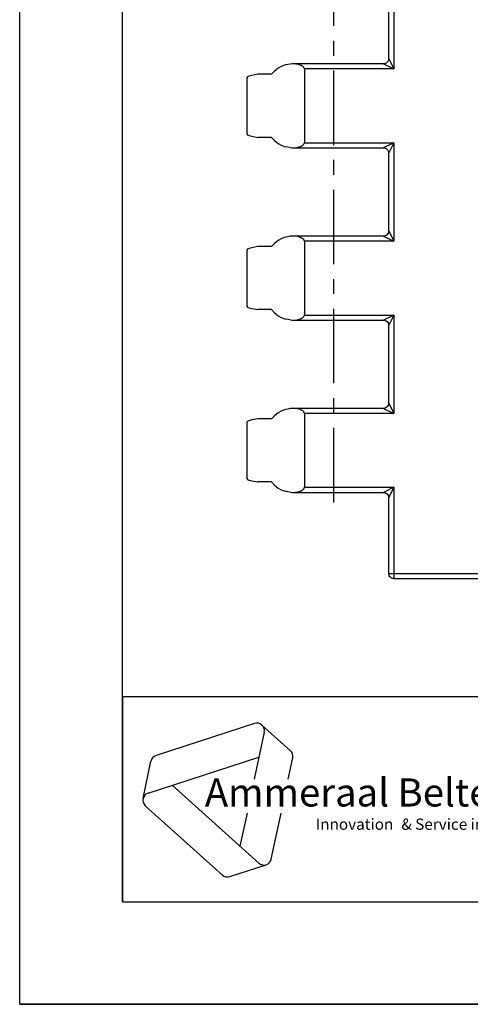
# Model space of a CAD drawing. Extents: x 0 to 210, y 0 to 297.
# Drawn here: x 0 to 44, y 0 to 96 of the extents above; entities that cross this region are included whole.
import ezdxf

# ---------------------------------------------------------------- set-up
doc = ezdxf.new("R2010")
doc.units = 0
doc.header["$LTSCALE"] = 19.36
doc.linetypes.add('CENTER', pattern=[0.6, 0.375, -0.075, 0.075, -0.075])
doc.layers.get('0').update_dxf_attribs({"linetype": 'CONTINUOUS'})
doc.layers.add('DEFAULT_1', color=7, linetype='CENTER')
doc.styles.add('TEXTSTYLE_3', font='ftb_____.ttf')
doc.styles.add('TEXTSTYLE_4', font='fti_____.ttf')

# ---------------------------------------------------------------- blocks, each defined once
blk = doc.blocks.new('AMMEAAL_LOGO_BL0', base_point=(31.774, 19.915))
at = {"color": 7, "linetype": 'CONTINUOUS'}
for p, q in [((22.888, 27.379), (13.28, 24.258)), ((23.601, 27.228), (26.382, 24.723)), ((23.826, 26.534), (22.849, 21.94)), ((12.502, 20.597), (23.31, 24.109)), ((26.163, 21.94), (26.607, 24.03)), ((12.014, 20.055), (12.792, 23.716)), ((23.306, 13.759), (14.861, 21.363)), ((12.24, 19.362), (19.747, 12.602)), ((22.15, 18.648), (21.463, 15.418)), ((24.507, 14.149), (25.463, 18.648)), ((20.46, 12.451), (24.019, 13.607))]:
    blk.add_line(p, q, dxfattribs=at)
for centre, start, end in [((23.113, 26.686), 348, 108), ((13.506, 23.564), 108, 168), ((25.894, 24.182), 348, 48), ((12.727, 19.904), 108, 228), ((23.794, 14.301), 228, 348), ((20.234, 13.144), 228, 288)]:
    blk.add_arc(centre, 0.729, start, end, dxfattribs=at)
at = {"color": 5, "linetype": 'CONTINUOUS', "style": 'TEXTSTYLE_3', "oblique": 15}
blk.add_text('Ammeraal Beltech', height=2.73387, dxfattribs=at).set_placement((18.039, 19.288))
at = {"color": 5, "linetype": 'CONTINUOUS', "style": 'TEXTSTYLE_4'}
for s, p in [('Innovation ', (28.84, 17.015)), ('& Service in Belting', (37.187, 17.015))]:
    blk.add_text(s, height=1.09355, dxfattribs=at).set_placement(p)

msp = doc.modelspace()

# ---------------------------------------------------------------- linework, layer by layer
at = {"color": 7, "linetype": 'CONTINUOUS'}
for p, q in [((0, 0), (0, 297)), ((0, 0), (0, 297)), ((10, 10), (10, 287)), ((35.95, 92.208), (35.95, 99.814)), ((35.95, 92.21), (35.948, 92.167)), ((25.177, 91.28), (24.826, 90.99)), ((25.538, 91.481), (25.177, 91.28)), ((25.894, 91.597), (25.538, 91.481)), ((26.12, 91.643), (25.894, 91.597)), ((26.35, 91.687), (26.12, 91.643)), ((26.55, 91.708), (26.35, 91.687)), ((26.622, 91.71), (26.55, 91.708)), ((35.452, 91.71), (26.62, 91.71)), ((26.733, 91.706), (26.622, 91.71)), ((26.9, 91.689), (26.733, 91.706)), ((27.052, 91.661), (26.9, 91.689)), ((27.189, 91.626), (27.052, 91.661)), ((27.313, 91.585), (27.189, 91.626)), ((27.425, 91.539), (27.313, 91.585)), ((27.524, 91.487), (27.425, 91.539)), ((27.61, 91.429), (27.524, 91.487)), ((27.681, 91.363), (27.61, 91.429)), ((27.729, 91.289), (27.681, 91.363)), ((27.747, 91.21), (27.729, 91.289)), ((35.487, 91.711), (35.45, 91.71)), ((35.602, 91.734), (35.487, 91.711)), ((35.709, 91.782), (35.602, 91.734)), ((35.802, 91.854), (35.709, 91.782)), ((35.875, 91.946), (35.802, 91.854)), ((35.925, 92.052), (35.875, 91.946)), ((35.948, 92.167), (35.925, 92.052)), ((22.243, 90.466), (22.119, 90.35)), ((22.119, 90.35), (22.119, 84.871)), ((22.609, 90.578), (22.243, 90.466)), ((23.207, 90.683), (22.609, 90.578)), ((24.519, 90.683), (23.207, 90.683)), ((24.826, 90.99), (24.519, 90.683)), ((27.747, 91.21), (27.747, 84.012)), ((22.119, 84.871), (22.243, 84.756)), ((22.243, 84.756), (22.609, 84.644)), ((22.609, 84.644), (23.207, 84.539)), ((24.519, 84.539), (23.207, 84.539)), ((24.826, 84.232), (24.519, 84.539)), ((24.826, 84.232), (25.177, 83.941)), ((25.177, 83.941), (25.538, 83.74)), ((25.538, 83.74), (25.894, 83.624)), ((26.12, 83.578), (25.894, 83.624)), ((26.35, 83.535), (26.12, 83.578)), ((26.35, 83.535), (26.533, 83.514)), ((26.855, 83.527), (26.995, 83.549)), ((26.995, 83.549), (27.125, 83.578)), ((27.125, 83.578), (27.244, 83.613)), ((27.244, 83.613), (27.354, 83.652)), ((27.354, 83.652), (27.454, 83.697)), ((27.454, 83.697), (27.545, 83.748)), ((27.545, 83.748), (27.624, 83.804)), ((27.624, 83.804), (27.688, 83.867)), ((27.688, 83.867), (27.731, 83.936)), ((27.731, 83.936), (27.747, 84.012)), ((26.533, 83.514), (26.622, 83.512)), ((26.62, 83.512), (35.452, 83.512)), ((26.622, 83.512), (26.701, 83.514)), ((26.701, 83.514), (26.855, 83.527)), ((35.45, 83.512), (35.487, 83.51)), ((35.487, 83.51), (35.602, 83.488)), ((35.602, 83.488), (35.709, 83.44)), ((35.709, 83.44), (35.802, 83.368)), ((35.802, 83.368), (35.875, 83.276)), ((35.875, 83.276), (35.925, 83.17)), ((35.925, 83.17), (35.948, 83.055)), ((35.948, 83.055), (35.95, 83.012)), ((35.95, 75.408), (35.95, 83.014)), ((26.55, 74.908), (26.35, 74.887)), ((26.622, 74.91), (26.55, 74.908)), ((35.452, 74.91), (26.62, 74.91)), ((26.733, 74.906), (26.622, 74.91)), ((26.9, 74.889), (26.733, 74.906)), ((27.052, 74.861), (26.9, 74.889)), ((35.487, 74.911), (35.45, 74.91)), ((35.602, 74.934), (35.487, 74.911)), ((35.709, 74.982), (35.602, 74.934)), ((35.802, 75.054), (35.709, 74.982)), ((35.875, 75.146), (35.802, 75.054)), ((35.925, 75.252), (35.875, 75.146)), ((35.948, 75.367), (35.925, 75.252)), ((35.95, 75.41), (35.948, 75.367)), ((24.826, 74.19), (24.519, 73.883)), ((25.177, 74.48), (24.826, 74.19)), ((25.538, 74.681), (25.177, 74.48)), ((25.894, 74.797), (25.538, 74.681)), ((26.12, 74.843), (25.894, 74.797)), ((26.35, 74.887), (26.12, 74.843)), ((27.189, 74.826), (27.052, 74.861)), ((27.313, 74.785), (27.189, 74.826)), ((27.425, 74.739), (27.313, 74.785)), ((27.524, 74.687), (27.425, 74.739)), ((27.61, 74.629), (27.524, 74.687)), ((27.681, 74.563), (27.61, 74.629)), ((27.729, 74.489), (27.681, 74.563)), ((27.747, 74.41), (27.729, 74.489)), ((27.747, 74.41), (27.747, 67.212)), ((22.243, 73.666), (22.119, 73.55)), ((22.119, 73.55), (22.119, 68.071)), ((22.609, 73.778), (22.243, 73.666)), ((23.207, 73.883), (22.609, 73.778)), ((24.519, 73.883), (23.207, 73.883)), ((22.119, 68.071), (22.243, 67.956)), ((22.243, 67.956), (22.609, 67.844)), ((22.609, 67.844), (23.207, 67.739)), ((24.519, 67.739), (23.207, 67.739)), ((24.826, 67.432), (24.519, 67.739)), ((24.826, 67.432), (25.177, 67.141)), ((27.731, 67.136), (27.747, 67.212)), ((25.177, 67.141), (25.538, 66.94)), ((25.538, 66.94), (25.894, 66.824)), ((26.12, 66.778), (25.894, 66.824)), ((26.35, 66.735), (26.12, 66.778)), ((26.35, 66.735), (26.533, 66.714)), ((26.533, 66.714), (26.622, 66.712)), ((26.62, 66.712), (35.452, 66.712)), ((26.622, 66.712), (26.701, 66.714)), ((26.701, 66.714), (26.855, 66.727)), ((26.855, 66.727), (26.995, 66.749)), ((26.995, 66.749), (27.125, 66.778)), ((27.125, 66.778), (27.244, 66.813)), ((27.244, 66.813), (27.354, 66.852)), ((27.354, 66.852), (27.454, 66.897)), ((27.454, 66.897), (27.545, 66.948)), ((27.545, 66.948), (27.624, 67.004)), ((27.624, 67.004), (27.688, 67.067)), ((27.688, 67.067), (27.731, 67.136)), ((35.45, 66.712), (35.487, 66.71)), ((35.487, 66.71), (35.602, 66.688)), ((35.602, 66.688), (35.709, 66.64)), ((35.709, 66.64), (35.802, 66.568)), ((35.802, 66.568), (35.875, 66.476)), ((35.875, 66.476), (35.925, 66.37)), ((35.925, 66.37), (35.948, 66.255)), ((35.948, 66.255), (35.95, 66.212)), ((35.95, 58.608), (35.95, 66.214)), ((35.948, 58.567), (35.925, 58.452)), ((35.95, 58.61), (35.948, 58.567)), ((25.177, 57.68), (24.826, 57.39)), ((25.538, 57.881), (25.177, 57.68)), ((25.894, 57.997), (25.538, 57.881)), ((26.12, 58.043), (25.894, 57.997)), ((26.35, 58.087), (26.12, 58.043)), ((26.55, 58.108), (26.35, 58.087)), ((26.622, 58.11), (26.55, 58.108)), ((35.452, 58.11), (26.62, 58.11)), ((26.733, 58.106), (26.622, 58.11)), ((26.9, 58.089), (26.733, 58.106)), ((27.052, 58.061), (26.9, 58.089)), ((27.189, 58.026), (27.052, 58.061)), ((27.313, 57.985), (27.189, 58.026)), ((27.425, 57.939), (27.313, 57.985)), ((27.524, 57.887), (27.425, 57.939)), ((27.61, 57.829), (27.524, 57.887)), ((27.681, 57.763), (27.61, 57.829)), ((27.729, 57.689), (27.681, 57.763)), ((27.747, 57.61), (27.729, 57.689)), ((27.747, 57.61), (27.747, 50.412)), ((35.487, 58.111), (35.45, 58.11)), ((35.602, 58.134), (35.487, 58.111)), ((35.709, 58.182), (35.602, 58.134)), ((35.802, 58.254), (35.709, 58.182)), ((35.875, 58.346), (35.802, 58.254)), ((35.925, 58.452), (35.875, 58.346)), ((22.243, 56.866), (22.119, 56.75)), ((22.119, 56.75), (22.119, 51.271)), ((22.609, 56.978), (22.243, 56.866)), ((23.207, 57.083), (22.609, 56.978)), ((24.519, 57.083), (23.207, 57.083)), ((24.826, 57.39), (24.519, 57.083)), ((22.119, 51.271), (22.243, 51.156)), ((22.243, 51.156), (22.609, 51.044)), ((22.609, 51.044), (23.207, 50.939)), ((24.519, 50.939), (23.207, 50.939)), ((24.826, 50.632), (24.519, 50.939)), ((24.826, 50.632), (25.177, 50.341)), ((25.177, 50.341), (25.538, 50.14)), ((25.538, 50.14), (25.894, 50.024)), ((26.12, 49.978), (25.894, 50.024)), ((26.35, 49.935), (26.12, 49.978)), ((26.35, 49.935), (26.533, 49.914)), ((26.701, 49.914), (26.855, 49.927)), ((26.855, 49.927), (26.995, 49.949)), ((26.995, 49.949), (27.125, 49.978)), ((27.125, 49.978), (27.244, 50.013)), ((27.244, 50.013), (27.354, 50.052)), ((27.354, 50.052), (27.454, 50.097)), ((27.454, 50.097), (27.545, 50.148)), ((27.545, 50.148), (27.624, 50.204)), ((27.624, 50.204), (27.688, 50.267)), ((27.688, 50.267), (27.731, 50.336)), ((27.731, 50.336), (27.747, 50.412)), ((26.533, 49.914), (26.622, 49.912)), ((26.62, 49.912), (35.452, 49.912)), ((26.622, 49.912), (26.701, 49.914)), ((35.45, 49.912), (35.487, 49.91)), ((35.487, 49.91), (35.602, 49.888)), ((35.602, 49.888), (35.709, 49.84)), ((35.709, 49.84), (35.802, 49.768)), ((35.802, 49.768), (35.875, 49.676)), ((35.875, 49.676), (35.925, 49.57)), ((35.925, 49.57), (35.948, 49.455)), ((35.948, 49.455), (35.95, 49.412)), ((35.95, 42.011), (35.95, 49.414)), ((35.951, 41.983), (35.95, 42.011)), ((35.97, 41.873), (35.951, 41.983)), ((36.01, 41.774), (35.97, 41.873)), ((36.07, 41.686), (36.01, 41.774)), ((36.144, 41.616), (36.07, 41.686)), ((36.234, 41.56), (36.144, 41.616)), ((36.337, 41.524), (36.234, 41.56)), ((36.45, 41.511), (36.337, 41.524)), ((36.45, 41.511), (89.119, 41.511)), ((10, 30), (200, 30)), ((10, 10), (200, 10)), ((210, 0), (0, 0)), ((0, 0), (210, 0))]:
    msp.add_line(p, q, dxfattribs=at)
at = {"color": 9, "linetype": 'CONTINUOUS'}
for p, q in [((36.45, 100.812), (36.45, 91.21)), ((35.95, 92.21), (36.45, 91.21)), ((35.45, 91.71), (36.45, 91.21)), ((36.45, 91.21), (27.747, 91.21)), ((27.747, 84.012), (36.45, 84.012)), ((36.45, 84.012), (35.45, 83.512)), ((36.45, 84.012), (35.95, 83.012)), ((36.45, 84.012), (36.45, 74.41)), ((35.45, 74.91), (36.45, 74.41)), ((35.95, 75.41), (36.45, 74.41)), ((36.45, 74.41), (27.747, 74.41)), ((27.747, 67.212), (36.45, 67.212)), ((36.45, 67.212), (35.45, 66.712)), ((36.45, 67.212), (35.95, 66.212)), ((36.45, 67.212), (36.45, 57.61)), ((35.95, 58.61), (36.45, 57.61)), ((36.45, 57.61), (27.747, 57.61)), ((35.45, 58.11), (36.45, 57.61)), ((27.747, 50.412), (36.45, 50.412)), ((36.45, 50.412), (35.45, 49.912)), ((36.45, 50.412), (35.95, 49.412)), ((36.45, 50.412), (36.45, 41.511)), ((35.95, 42.011), (50.832, 42.011))]:
    msp.add_line(p, q, dxfattribs=at)
at = {"color": 2, "linetype": 'CONTINUOUS'}
for p, q in [((10, 30), (200, 30)), ((10, 30), (10, 10)), ((10, 30), (200, 30)), ((10, 30), (10, 10)), ((10, 10), (200, 10)), ((10, 10), (200, 10))]:
    msp.add_line(p, q, dxfattribs=at)
at = {"layer": 'DEFAULT_1', "color": 7, "linetype": 'CENTER'}
msp.add_line((30.619, 48.94), (30.619, 194.511), dxfattribs=at)

# ---------------------------------------------------------------- block references
at = {"color": 2, "linetype": 'CONTINUOUS'}
msp.add_blockref('AMMEAAL_LOGO_BL0', (31.774, 19.915), dxfattribs=at)

doc.saveas('drawing.dxf')
